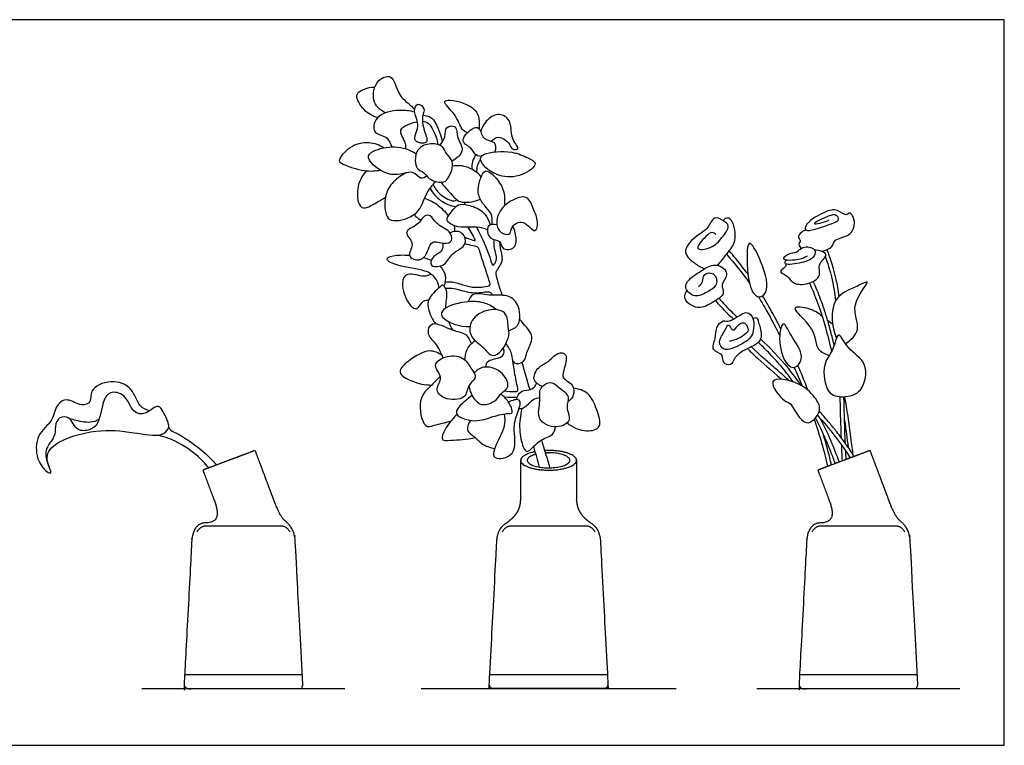
# Model space of a CAD drawing. Units: feet. Extents: x 0 to 5.54, y -1.2 to 2.54.
# Drawn here: x 2.1 to 5.54, y 0 to 2.54 of the extents above; entities that cross this region are included whole.
import ezdxf

# ---------------------------------------------------------------- set-up
doc = ezdxf.new("R2010")
doc.units = ezdxf.units.FT
doc.header["$MEASUREMENT"] = 0
for name, color, linetype, true_color in [('2D$AG-DETAILS', 7, 'Continuous', 0x66ffff), ('2D$AG-DIAGRAM', 7, 'Continuous', 0xfecc66), ('2D$AG-OBJECTS', 7, 'Continuous', 0x66ccff), ('2D$X-VPRT', 7, 'Continuous', 0xfb02ff)]:
    doc.layers.add(name, color=color, linetype=linetype, true_color=true_color)

msp = doc.modelspace()

# ---------------------------------------------------------------- linework, layer by layer
at = {"layer": '2D$AG-DETAILS'}
for points in [[(2.6748, 0.248), (3.0863, 0.248)], [(3.7428, 0.248), (4.1543, 0.248)], [(4.8272, 0.248), (5.2387, 0.248)]]:
    msp.add_lwpolyline(points, dxfattribs=at)
for points in [[(2.7187, 0.7472), (2.7305, 0.7684), (2.7505, 0.7684), (2.8805, 0.7684), (3.0106, 0.7684), (3.0306, 0.7684), (3.0423, 0.7472)], [(3.7867, 0.7472), (3.7985, 0.7684), (3.8185, 0.7684), (3.9485, 0.7684), (4.0786, 0.7684), (4.0986, 0.7684), (4.1103, 0.7472)], [(4.8712, 0.7472), (4.8829, 0.7684), (4.9029, 0.7684), (5.033, 0.7684), (5.163, 0.7684), (5.183, 0.7684), (5.1948, 0.7472)]]:
    msp.add_open_spline(points, degree=2, knots=[-1.990659, -1.990659, -1.990659, 0, 0, 20.059247, 20.059247, 22.049907, 22.049907, 22.049907], dxfattribs=at)
at = {"layer": '2D$AG-DIAGRAM'}
for points in [[(2.5252, 0.1988), (3.2358, 0.1988)], [(3.5023, 0.1988), (4.3948, 0.1988)], [(4.6777, 0.1988), (5.3883, 0.1988)]]:
    msp.add_lwpolyline(points, dxfattribs=at)
at = {"layer": '2D$AG-OBJECTS'}
for points, knots in [([(3.3769, 2.2136), (3.3615, 2.2221), (3.3291, 2.2459), (3.3371, 2.3266), (3.4055, 2.3555), (3.418, 2.2787), (3.4567, 2.2494), (3.4716, 2.233), (3.4796, 2.2258)], [0, 0, 0, 0, 1.269376, 2.736573, 3.95958, 5.329324, 6.54799, 7.536352, 7.536352, 7.536352, 7.536352]), ([(3.3498, 2.197), (3.3323, 2.2024), (3.3011, 2.2188), (3.2655, 2.278), (3.3015, 2.298), (3.3269, 2.305), (3.3403, 2.3043)], [0, 0, 0, 0, 1.295636, 2.603632, 3.572516, 4.683878, 4.683878, 4.683878, 4.683878]), ([(3.512, 2.228), (3.5092, 2.2358), (3.4878, 2.2538), (3.4724, 2.216), (3.5034, 2.168), (3.463, 2.111), (3.535, 2.1022), (3.5102, 2.1514), (3.5034, 2.2048), (3.5146, 2.2207), (3.512, 2.228)], [0, 0, 0, 0, 0.898107, 1.788979, 3.094312, 4.316865, 5.386531, 6.470473, 7.780171, 8.617372, 8.617372, 8.617372, 8.617372]), ([(3.6645, 2.1444), (3.6583, 2.1476), (3.6419, 2.1537), (3.6268, 2.209), (3.5718, 2.2547), (3.6102, 2.2622), (3.7067, 2.2346), (3.7067, 2.1807), (3.7054, 2.1586)], [0, 0, 0, 0, 0.801216, 2.138281, 3.446636, 4.247278, 5.923438, 7.348465, 7.348465, 7.348465, 7.348465]), ([(3.48, 2.2161), (3.4625, 2.2211), (3.4279, 2.226), (3.3396, 2.2106), (3.3294, 2.1361), (3.3874, 2.1347), (3.3943, 2.1053), (3.3996, 2.0949)], [0, 0, 0, 0, 1.288806, 2.860607, 4.09563, 5.286155, 6.167575, 6.167575, 6.167575, 6.167575]), ([(3.5084, 2.2059), (3.5199, 2.2044), (3.546, 2.1997), (3.5675, 2.1453), (3.5741, 2.1235), (3.5764, 2.1117)], [0, 0, 0, 0, 1.029274, 2.310118, 3.358892, 3.358892, 3.358892, 3.358892]), ([(3.748, 2.115), (3.7549, 2.1216), (3.7728, 2.1366), (3.8139, 2.1104), (3.8162, 2.0841), (3.8532, 2.0859), (3.8139, 2.1212), (3.8218, 2.1831), (3.7819, 2.2149), (3.736, 2.1984), (3.7156, 2.1658), (3.7109, 2.148)], [0, 0, 0, 0, 0.936096, 2.059954, 2.905225, 3.660582, 4.696372, 6.069456, 7.185359, 8.326313, 9.620509, 9.620509, 9.620509, 9.620509]), ([(3.4477, 2.0882), (3.4494, 2.094), (3.4487, 2.1168), (3.4104, 2.1586), (3.4679, 2.1799), (3.4892, 2.1821)], [7.936874, 7.936874, 7.936874, 7.936874, 8.477619, 9.680368, 11.080221, 11.080221, 11.080221, 11.080221]), ([(3.5072, 2.1845), (3.5147, 2.1831), (3.5324, 2.1818), (3.5565, 2.1274), (3.5592, 2.1118), (3.5604, 2.1032)], [0, 0, 0, 0, 0.833473, 2.122293, 3.011515, 3.011515, 3.011515, 3.011515]), ([(3.5686, 2.1005), (3.5752, 2.1097), (3.5893, 2.1279), (3.5844, 2.1685), (3.6306, 2.1711), (3.6249, 2.1248), (3.66, 2.082), (3.6257, 2.053), (3.6105, 2.0451)], [0, 0, 0, 0, 1.020278, 2.031649, 2.949486, 4.026614, 5.226375, 6.478513, 6.478513, 6.478513, 6.478513]), ([(3.7129, 2.0609), (3.7052, 2.0622), (3.6879, 2.0673), (3.6814, 2.0931), (3.6325, 2.1118), (3.6775, 2.1614), (3.7105, 2.1667), (3.7149, 2.1158), (3.7661, 2.1181), (3.763, 2.0879), (3.7607, 2.0773)], [0, 0, 0, 0, 0.841515, 1.714266, 2.776829, 4.029845, 4.900953, 5.98413, 7.059827, 8.054294, 8.054294, 8.054294, 8.054294]), ([(3.3611, 2.0125), (3.3425, 2.0095), (3.3068, 2.0051), (3.2308, 2.0309), (3.208, 2.0455), (3.2526, 2.1027), (3.3187, 2.1155), (3.3568, 2.1017), (3.373, 2.0917)], [0, 0, 0, 0, 1.314446, 2.862024, 3.60092, 4.947084, 6.378388, 7.698181, 7.698181, 7.698181, 7.698181]), ([(3.5974, 1.986), (3.5913, 1.9763), (3.5771, 1.9655), (3.5265, 1.9803), (3.514, 2.0082), (3.4809, 2.0135), (3.4785, 2.0854), (3.5271, 2.1095), (3.5812, 2.1022), (3.5874, 2.0688), (3.6224, 2.0456), (3.6064, 2.0003), (3.5974, 1.986)], [0, 0, 0, 0, 0.906288, 2.09858, 3.028002, 3.925421, 5.253324, 6.481578, 7.681493, 8.619278, 9.664815, 10.990658, 10.990658, 10.990658, 10.990658]), ([(3.5223, 1.9925), (3.5163, 1.9884), (3.4992, 1.977), (3.4731, 2.0214), (3.398, 1.9749), (3.3007, 2.0551), (3.3369, 2.0843), (3.4127, 2.1032), (3.4627, 2.0844), (3.4852, 2.0709)], [0, 0, 0, 0, 0.814232, 1.848944, 3.362188, 5.097126, 6.030492, 7.556898, 9.105195, 9.105195, 9.105195, 9.105195]), ([(3.7104, 2.0499), (3.7117, 2.041), (3.7295, 2.0182), (3.7771, 1.9892), (3.8529, 1.9861), (3.9188, 2.0382), (3.8705, 2.0574), (3.8246, 2.0834), (3.719, 2.0768), (3.7094, 2.0569), (3.7104, 2.0499)], [0, 0, 0, 0, 1.013776, 2.309863, 3.849953, 5.20921, 6.195396, 7.549384, 9.280662, 10.083837, 10.083837, 10.083837, 10.083837]), ([(3.6947, 2.0672), (3.6893, 2.0602), (3.6808, 2.0443), (3.679, 2.0256), (3.6797, 2.0165)], [0, 0, 0, 0, 0.896994, 1.810801, 1.810801, 1.810801, 1.810801]), ([(3.6983, 2.004), (3.6973, 2.0124), (3.6985, 2.0297), (3.7059, 2.0437), (3.7104, 2.0499)], [0, 0, 0, 0, 0.878194, 1.715464, 1.715464, 1.715464, 1.715464]), ([(3.3102, 2.01), (3.2951, 1.9928), (3.2736, 1.9553), (3.2837, 1.8614), (3.3476, 1.9017), (3.3674, 1.9114), (3.3776, 1.9191)], [0, 0, 0, 0, 1.446836, 2.871516, 4.1363, 5.215754, 5.215754, 5.215754, 5.215754]), ([(3.4521, 2.0045), (3.435, 1.9971), (3.403, 1.9745), (3.3708, 1.9244), (3.377, 1.8479), (3.4071, 1.8305), (3.4983, 1.8523), (3.5168, 1.935), (3.5426, 1.9604), (3.554, 1.9735)], [0, 0, 0, 0, 1.307513, 2.652806, 4.103097, 5.032396, 6.608843, 8.155731, 9.419066, 9.419066, 9.419066, 9.419066]), ([(3.7128, 1.9903), (3.7006, 2.0041), (3.6635, 2.0298), (3.6305, 2.03), (3.6121, 2.0277)], [6.367266, 6.367266, 6.367266, 6.367266, 7.472826, 8.774076, 8.774076, 8.774076, 8.774076]), ([(3.7512, 1.8231), (3.7513, 1.8363), (3.7548, 1.8671), (3.6848, 1.9169), (3.7148, 2.0024), (3.7348, 2.0178), (3.7956, 1.9579), (3.7961, 1.9108), (3.793, 1.8871)], [0, 0, 0, 0, 1.097178, 2.609066, 4.156425, 4.873376, 6.355931, 7.833552, 7.833552, 7.833552, 7.833552]), ([(3.5721, 1.9708), (3.5821, 1.9568), (3.6065, 1.9327), (3.6352, 1.8937), (3.6881, 1.9028), (3.707, 1.9113), (3.7088, 1.9121)], [0, 0, 0, 0, 1.254973, 2.416842, 3.811731, 3.960369, 3.960369, 3.960369, 3.960369]), ([(3.5335, 1.9496), (3.5427, 1.9332), (3.5678, 1.9033), (3.6049, 1.8887), (3.6238, 1.8852)], [0, 0, 0, 0, 1.310062, 2.634442, 2.634442, 2.634442, 2.634442]), ([(3.5445, 1.9627), (3.5512, 1.9487), (3.568, 1.9241), (3.6153, 1.9018), (3.6242, 1.9073), (3.6282, 1.9089)], [0, 0, 0, 0, 1.192875, 2.391756, 3.01666, 3.01666, 3.01666, 3.01666]), ([(3.5146, 1.9149), (3.5295, 1.91), (3.5585, 1.8964), (3.5866, 1.8682), (3.5977, 1.8522)], [0, 0, 0, 0, 1.198677, 2.53269, 2.53269, 2.53269, 2.53269]), ([(3.7963, 1.7894), (3.7872, 1.7915), (3.7652, 1.8052), (3.7654, 1.8612), (3.8102, 1.9075), (3.8783, 1.931), (3.8949, 1.8734), (3.9141, 1.8386), (3.9042, 1.782), (3.8615, 1.8463), (3.8158, 1.8175), (3.8167, 1.7889), (3.8029, 1.7878), (3.7963, 1.7894)], [0, 0, 0, 0, 0.960117, 2.174597, 3.58544, 4.907277, 6.105884, 7.290364, 8.277002, 9.515586, 10.635538, 11.483449, 12.19197, 12.19197, 12.19197, 12.19197]), ([(4.904, 1.7293), (4.917, 1.7313), (4.9448, 1.7422), (4.9469, 1.7752), (5.0067, 1.7797), (5.023, 1.8261), (5.0144, 1.8525), (5.0023, 1.8682), (4.9891, 1.8498), (4.9583, 1.8804), (4.9135, 1.8681), (4.8501, 1.8317), (4.8405, 1.7904), (4.9265, 1.822), (4.9712, 1.8358), (4.9546, 1.86), (4.9296, 1.8546), (4.8629, 1.8227), (4.9019, 1.8275), (4.9204, 1.8333), (4.9306, 1.8392)], [0, 0, 0, 0, 1.096453, 1.986151, 3.228747, 4.372087, 5.298058, 5.949992, 6.593579, 7.606837, 8.788311, 10.294366, 11.079375, 12.630461, 13.756921, 14.46213, 15.387722, 16.669318, 17.411734, 18.445577, 18.445577, 18.445577, 18.445577]), ([(3.5833, 1.7572), (3.5691, 1.7586), (3.5331, 1.7769), (3.5224, 1.6996), (3.477, 1.6971), (3.4523, 1.7164), (3.4848, 1.7588), (3.4319, 1.799), (3.4953, 1.82), (3.509, 1.8551), (3.5379, 1.8573), (3.5532, 1.8221), (3.6039, 1.8044), (3.6156, 1.7635), (3.5948, 1.7562), (3.5833, 1.7572)], [0, 0, 0, 0, 1.121719, 2.456162, 3.519938, 4.34714, 5.470525, 6.602519, 7.801765, 8.864543, 9.647827, 10.669366, 11.936879, 12.915388, 13.821629, 13.821629, 13.821629, 13.821629]), ([(3.5015, 1.838), (3.4965, 1.8404), (3.4872, 1.8469), (3.4815, 1.8547), (3.4792, 1.8588)], [0, 0, 0, 0, 0.713394, 1.371981, 1.371981, 1.371981, 1.371981]), ([(4.5342, 1.7876), (4.5305, 1.7912), (4.519, 1.7993), (4.5, 1.7825), (4.45, 1.7292), (4.5229, 1.739), (4.5543, 1.7756), (4.5876, 1.8174), (4.5586, 1.8377), (4.5248, 1.8556), (4.5072, 1.8054), (4.4685, 1.7877), (4.41, 1.7307), (4.4512, 1.6926), (4.4817, 1.6724), (4.4937, 1.6685)], [0, 0, 0, 0, 0.686509, 1.572322, 2.800464, 3.941992, 5.2476, 6.395933, 7.32411, 8.28096, 9.397041, 10.590377, 12.007047, 13.274574, 14.095355, 14.095355, 14.095355, 14.095355]), ([(4.5391, 1.6803), (4.5518, 1.692), (4.5777, 1.7297), (4.6083, 1.7604), (4.5974, 1.8409), (4.5705, 1.8487), (4.5619, 1.8395), (4.5598, 1.8361)], [15.195408, 15.195408, 15.195408, 15.195408, 16.19819, 17.469938, 18.935701, 19.763306, 20.126681, 20.126681, 20.126681, 20.126681]), ([(3.5771, 1.7582), (3.5785, 1.7498), (3.582, 1.728), (3.5385, 1.7129), (3.5301, 1.6701), (3.5922, 1.6788), (3.6054, 1.7252), (3.671, 1.7489), (3.645, 1.8056), (3.6148, 1.7984), (3.6029, 1.7939)], [0, 0, 0, 0, 0.879098, 2.005204, 2.912576, 4.062567, 5.263565, 6.5777, 7.697999, 8.777824, 8.777824, 8.777824, 8.777824]), ([(3.6202, 1.7985), (3.6207, 1.8029), (3.621, 1.8084), (3.6189, 1.8166), (3.6181, 1.8193)], [0, 0, 0, 0, 0.6290689, 0.9328384, 0.9328384, 0.9328384, 0.9328384]), ([(3.6547, 1.7792), (3.6601, 1.7766), (3.6693, 1.7731), (3.6926, 1.7652), (3.6914, 1.7721), (3.6815, 1.7887), (3.6715, 1.8057), (3.6668, 1.8135)], [0, 0, 0, 0, 0.741919, 1.528274, 1.835478, 2.666377, 3.39135, 3.39135, 3.39135, 3.39135]), ([(3.6961, 1.8136), (3.6986, 1.8089), (3.7194, 1.7696), (3.7455, 1.7068), (3.7519, 1.6719), (3.769, 1.6992), (3.7639, 1.7217), (3.7561, 1.7513), (3.7579, 1.7655), (3.7589, 1.7697)], [2.275269, 2.275269, 2.275269, 2.275269, 2.52487, 4.347134, 5.134196, 5.919347, 6.789618, 7.822921, 8.27485, 8.27485, 8.27485, 8.27485]), ([(3.7676, 1.8217), (3.7576, 1.8232), (3.7273, 1.8278), (3.738, 1.7665), (3.7823, 1.7704), (3.782, 1.7331), (3.839, 1.7351), (3.8344, 1.7891), (3.828, 1.8074), (3.8229, 1.8165)], [0, 0, 0, 0, 0.958334, 2.08385, 3.103922, 3.993169, 5.070385, 6.226742, 7.20289, 7.20289, 7.20289, 7.20289]), ([(4.85, 1.8037), (4.844, 1.8024), (4.8333, 1.7978), (4.8174, 1.7777), (4.8341, 1.7672), (4.8201, 1.7528), (4.8291, 1.743), (4.8332, 1.7397)], [0, 0, 0, 0, 0.749095, 1.538497, 2.166832, 2.828987, 3.523163, 3.523163, 3.523163, 3.523163]), ([(3.7766, 1.7626), (3.7775, 1.7477), (3.7848, 1.7146), (3.7862, 1.6964), (3.782, 1.6868), (3.7672, 1.6624), (3.7625, 1.6535), (3.7644, 1.6435), (3.7736, 1.6115), (3.7828, 1.5846), (3.7858, 1.5752)], [0, 0, 0, 0, 2.337041, 4.674082, 7.011124, 9.348165, 11.685206, 14.022247, 16.359288, 16.895786, 16.895786, 16.895786, 16.895786]), ([(4.6875, 1.5703), (4.6772, 1.5695), (4.648, 1.5932), (4.6408, 1.7063), (4.6474, 1.7793), (4.6932, 1.6992), (4.7252, 1.5972), (4.6974, 1.571), (4.6875, 1.5703)], [0, 0, 0, 0, 1.052011, 2.976645, 4.136947, 5.531955, 7.375505, 8.395021, 8.395021, 8.395021, 8.395021]), ([(3.5863, 1.6218), (3.5944, 1.6226), (3.6109, 1.6241), (3.6545, 1.6101), (3.6889, 1.6008), (3.7345, 1.606), (3.746, 1.6109), (3.7375, 1.637), (3.7089, 1.7222), (3.7039, 1.7448), (3.6859, 1.7472), (3.666, 1.7528), (3.6559, 1.7555)], [0, 0, 0, 0, 0.861449, 2.01699, 3.111238, 4.271465, 4.781883, 5.630055, 7.320718, 8.111651, 8.863652, 9.591113, 9.591113, 9.591113, 9.591113]), ([(4.6463, 1.6493), (4.6442, 1.6521), (4.6301, 1.6709), (4.6083, 1.6981), (4.588, 1.7222), (4.5806, 1.7309)], [32.327823, 32.327823, 32.327823, 32.327823, 32.638679, 34.482558, 35.518863, 35.518863, 35.518863, 35.518863]), ([(4.7797, 1.6847), (4.7788, 1.6808), (4.7788, 1.6726), (4.7488, 1.6566), (4.7863, 1.6456), (4.7988, 1.6179), (4.8427, 1.6077), (4.9093, 1.6354), (4.8853, 1.687), (4.9381, 1.7197), (4.897, 1.7331), (4.8796, 1.7339)], [0, 0, 0, 0, 0.60377, 1.413456, 2.291422, 3.245054, 4.376509, 5.716269, 6.858657, 7.881343, 8.917391, 8.917391, 8.917391, 8.917391]), ([(4.8533, 1.7127), (4.8442, 1.7072), (4.83, 1.6983), (4.7544, 1.6943), (4.7893, 1.725), (4.8191, 1.7225), (4.8355, 1.7492), (4.8875, 1.7418), (4.878, 1.7012), (4.8303, 1.6872), (4.7693, 1.6794), (4.777, 1.6942), (4.78, 1.6984)], [0, 0, 0, 0, 0.980831, 2.248719, 3.103956, 4.058805, 4.973915, 6.072187, 6.972165, 8.256066, 9.480872, 9.945532, 9.945532, 9.945532, 9.945532]), ([(4.9654, 1.5717), (4.9647, 1.5774), (4.9552, 1.645), (4.9398, 1.6901), (4.9236, 1.735)], [6.543409, 6.543409, 6.543409, 6.543409, 6.718312, 8.668193, 8.668193, 8.668193, 8.668193]), ([(3.5659, 1.6023), (3.5636, 1.6146), (3.5527, 1.6399), (3.5156, 1.6662), (3.4255, 1.674), (3.3722, 1.7002), (3.3988, 1.716), (3.4396, 1.7171), (3.4615, 1.7153)], [0, 0, 0, 0, 1.070384, 2.21241, 3.92197, 5.067805, 5.933486, 6.822376, 6.822376, 6.822376, 6.822376]), ([(4.9172, 1.7103), (4.9201, 1.7021), (4.9269, 1.682), (4.9368, 1.6484), (4.9442, 1.6154), (4.9487, 1.5882), (4.9512, 1.5703), (4.9525, 1.56), (4.953, 1.5558)], [11.090462, 11.090462, 11.090462, 11.090462, 11.887217, 13.033585, 14.285951, 14.980884, 15.551219, 15.936657, 15.936657, 15.936657, 15.936657]), ([(3.5682, 1.6779), (3.5781, 1.6676), (3.5906, 1.6417), (3.5866, 1.6191), (3.5825, 1.6068)], [8.55297, 8.55297, 8.55297, 8.55297, 9.416316, 10.501425, 10.501425, 10.501425, 10.501425]), ([(4.4734, 1.6054), (4.479, 1.6103), (4.4913, 1.6214), (4.4867, 1.6515), (4.5318, 1.6591), (4.544, 1.6082), (4.5021, 1.5863), (4.4614, 1.5636), (4.4179, 1.5996), (4.4433, 1.6381), (4.4786, 1.6562), (4.495, 1.6718), (4.5453, 1.6908), (4.5847, 1.6456), (4.5466, 1.6142), (4.5706, 1.5789), (4.5226, 1.5513), (4.4733, 1.5192), (4.416, 1.5596), (4.4276, 1.5837), (4.4332, 1.5915)], [0, 0, 0, 0, 0.83056, 1.695134, 2.670612, 3.737602, 4.884336, 6.044123, 7.16616, 8.239837, 9.331202, 10.175231, 11.380993, 12.527727, 13.594355, 14.550411, 15.736683, 17.069335, 18.377174, 19.116897, 19.116897, 19.116897, 19.116897]), ([(3.5371, 1.6496), (3.529, 1.6461), (3.5132, 1.6356), (3.4498, 1.6606), (3.43, 1.6145), (3.4529, 1.5477), (3.4892, 1.5162), (3.5082, 1.5606), (3.5227, 1.558), (3.5286, 1.5579)], [0, 0, 0, 0, 0.89763, 2.215489, 3.265863, 4.753755, 5.76495, 6.802617, 7.538426, 7.538426, 7.538426, 7.538426]), ([(4.9481, 1.4014), (4.9457, 1.4114), (4.9394, 1.437), (4.9289, 1.4761), (4.9165, 1.5168), (4.9042, 1.5523), (4.8917, 1.5843), (4.882, 1.6077), (4.8764, 1.6207), (4.8752, 1.6236)], [27.396485, 27.396485, 27.396485, 27.396485, 28.331287, 29.806958, 31.098125, 32.220273, 33.244143, 34.239359, 34.535085, 34.535085, 34.535085, 34.535085]), ([(4.988, 1.4058), (5.0058, 1.4184), (5.0499, 1.4548), (4.9962, 1.5381), (5.087, 1.6391), (5.0222, 1.6014), (4.9299, 1.5707), (4.9392, 1.4654), (4.9558, 1.4251)], [0, 0, 0, 0, 1.411203, 3.034138, 4.677675, 5.731558, 7.410355, 9.406461, 9.406461, 9.406461, 9.406461]), ([(3.5888, 1.531), (3.5883, 1.5513), (3.5994, 1.5821), (3.5781, 1.6167), (3.5658, 1.6001), (3.5178, 1.5631), (3.5317, 1.5091), (3.5446, 1.4861), (3.5532, 1.4761)], [2.175332, 2.175332, 2.175332, 2.175332, 3.468263, 4.397586, 5.04517, 6.356811, 7.588417, 8.687419, 8.687419, 8.687419, 8.687419]), ([(3.5872, 1.5998), (3.5973, 1.6003), (3.6189, 1.6029), (3.6787, 1.5775), (3.7342, 1.5898), (3.7448, 1.5859), (3.7513, 1.5792), (3.7531, 1.5755)], [0, 0, 0, 0, 0.964105, 2.375624, 3.658079, 4.211418, 4.830991, 4.830991, 4.830991, 4.830991]), ([(4.862, 1.6181), (4.8818, 1.5714), (4.9041, 1.5181), (4.9316, 1.4096), (4.9388, 1.3786)], [36.185506, 36.185506, 36.185506, 36.185506, 38.248323, 38.972712, 38.972712, 38.972712, 38.972712]), ([(3.7659, 1.525), (3.7543, 1.5343), (3.7263, 1.5507), (3.669, 1.5577), (3.5777, 1.5356), (3.5655, 1.4903), (3.6397, 1.4626), (3.6733, 1.4661)], [0, 0, 0, 0, 1.167121, 2.519395, 4.164724, 5.083416, 6.84117, 6.84117, 6.84117, 6.84117]), ([(3.8093, 1.4522), (3.8218, 1.4563), (3.8533, 1.467), (3.8474, 1.5476), (3.8031, 1.58), (3.7442, 1.5713), (3.6806, 1.5886), (3.6707, 1.5622), (3.6672, 1.5527)], [0, 0, 0, 0, 1.096297, 2.539577, 3.755413, 5.10883, 6.437331, 7.40003, 7.40003, 7.40003, 7.40003]), ([(4.5951, 1.4916), (4.5936, 1.4931), (4.5865, 1.4997), (4.5743, 1.5116), (4.5595, 1.527), (4.5458, 1.5421), (4.5371, 1.5519), (4.5328, 1.5569)], [29.162785, 29.162785, 29.162785, 29.162785, 29.358168, 30.052362, 30.712843, 31.312558, 31.914175, 31.914175, 31.914175, 31.914175]), ([(4.5448, 1.5648), (4.5592, 1.5485), (4.5762, 1.5291), (4.6025, 1.5042), (4.6077, 1.4994)], [33.432033, 33.432033, 33.432033, 33.432033, 34.686894, 34.97083, 34.97083, 34.97083, 34.97083]), ([(4.6825, 1.5706), (4.6895, 1.5593), (4.7133, 1.5196), (4.7391, 1.4711), (4.7574, 1.4339)], [2.417873, 2.417873, 2.417873, 2.417873, 2.804249, 3.703326, 3.703326, 3.703326, 3.703326]), ([(4.7611, 1.4585), (4.7574, 1.4659), (4.743, 1.4939), (4.722, 1.5325), (4.7038, 1.5632), (4.6973, 1.5738)], [25.531633, 25.531633, 25.531633, 25.531633, 26.28627, 28.412757, 29.548627, 29.548627, 29.548627, 29.548627]), ([(3.8094, 1.435), (3.8062, 1.4173), (3.7819, 1.3692), (3.7434, 1.3599), (3.7196, 1.3986), (3.6724, 1.4242), (3.6688, 1.4859), (3.725, 1.5289), (3.8063, 1.5264), (3.8051, 1.462), (3.8115, 1.4465), (3.8094, 1.435)], [0, 0, 0, 0, 1.448059, 2.416204, 3.524283, 4.77793, 6.015875, 7.437263, 8.848789, 10.091347, 11.039182, 11.039182, 11.039182, 11.039182]), ([(4.9304, 1.364), (4.917, 1.3686), (4.8817, 1.381), (4.888, 1.4605), (4.7788, 1.5429), (4.8659, 1.5307), (4.8922, 1.5147), (4.9058, 1.5026)], [0, 0, 0, 0, 1.135944, 2.663892, 4.342, 5.529214, 6.820342, 6.820342, 6.820342, 6.820342]), ([(3.6142, 1.4531), (3.6103, 1.4592), (3.6064, 1.4656), (3.6011, 1.4785), (3.5997, 1.4823)], [0, 0, 0, 0, 0.814913, 1.104499, 1.104499, 1.104499, 1.104499]), ([(3.7984, 1.4053), (3.8062, 1.395), (3.8224, 1.3753), (3.8184, 1.3298), (3.8694, 1.3408), (3.8674, 1.3766), (3.9069, 1.4314), (3.8618, 1.472), (3.8499, 1.4887), (3.8477, 1.4921)], [0, 0, 0, 0, 1.08715, 2.108123, 3.119023, 4.113881, 5.438023, 6.813632, 7.181268, 7.181268, 7.181268, 7.181268]), ([(4.6634, 1.4938), (4.6672, 1.4959), (4.6789, 1.5009), (4.6827, 1.4786), (4.6875, 1.4678), (4.6891, 1.4614), (4.6932, 1.4471), (4.6954, 1.4102), (4.647, 1.3912), (4.5966, 1.3624), (4.5907, 1.3259), (4.5549, 1.3365), (4.5634, 1.3707), (4.5141, 1.3804), (4.5352, 1.426), (4.5313, 1.4604), (4.5594, 1.4923), (4.583, 1.4758), (4.6418, 1.5314), (4.6696, 1.4904), (4.6654, 1.4512), (4.6587, 1.4259), (4.6193, 1.3997), (4.5834, 1.3856), (4.5598, 1.3833), (4.5383, 1.4146), (4.5663, 1.4484), (4.5782, 1.482), (4.5897, 1.4513), (4.6026, 1.4549), (4.6138, 1.4774), (4.6395, 1.4818), (4.6498, 1.4526), (4.6393, 1.4399), (4.6123, 1.422), (4.5919, 1.4158), (4.581, 1.4138)], [0, 0, 0, 0, 0.624326, 1.359434, 2.135457, 2.135457, 2.135457, 3.301482, 4.509265, 5.835686, 6.770251, 7.620065, 8.52092, 9.552629, 10.642045, 11.706404, 12.713156, 13.532967, 14.945863, 15.961431, 17.054369, 17.923495, 19.10195, 20.201887, 20.996657, 21.929017, 23.091424, 23.924717, 24.713962, 25.243742, 26.103115, 26.884729, 27.750772, 28.424244, 29.404303, 30.407775, 30.407775, 30.407775, 30.407775]), ([(3.5798, 1.3566), (3.5718, 1.3737), (3.5568, 1.4081), (3.5203, 1.4368), (3.5374, 1.4938), (3.6091, 1.4484), (3.6583, 1.4472), (3.6736, 1.4182), (3.678, 1.4054)], [0, 0, 0, 0, 1.313148, 2.463315, 3.506608, 4.964655, 6.195152, 7.308637, 7.308637, 7.308637, 7.308637]), ([(4.8086, 1.3227), (4.7968, 1.3204), (4.7671, 1.3467), (4.7508, 1.4272), (4.77, 1.4945), (4.7964, 1.428), (4.85, 1.3648), (4.821, 1.3252), (4.8086, 1.3227)], [0, 0, 0, 0, 1.111362, 2.76133, 3.904637, 5.109292, 6.710652, 7.872613, 7.872613, 7.872613, 7.872613]), ([(3.6566, 1.3479), (3.656, 1.3607), (3.6596, 1.3875), (3.6799, 1.4087), (3.6915, 1.4163)], [0, 0, 0, 0, 1.080668, 2.205158, 2.205158, 2.205158, 2.205158]), ([(4.6901, 1.4232), (4.7218, 1.3929), (4.7716, 1.3418), (4.8163, 1.2813), (4.8303, 1.2608)], [36.250083, 36.250083, 36.250083, 36.250083, 37.574866, 38.215658, 38.215658, 38.215658, 38.215658]), ([(4.9801, 1.2204), (4.9604, 1.2198), (4.9173, 1.2265), (4.9044, 1.339), (4.9462, 1.3772), (4.9608, 1.4633), (4.9953, 1.3792), (5.0709, 1.3456), (5.0517, 1.2316), (5.0017, 1.221), (4.9801, 1.2204)], [0, 0, 0, 0, 1.279397, 2.967684, 4.354958, 5.623122, 6.927099, 8.501098, 10.15538, 11.554011, 11.554011, 11.554011, 11.554011]), ([(3.576, 1.3648), (3.563, 1.3731), (3.531, 1.3915), (3.461, 1.3505), (3.4108, 1.3041), (3.4737, 1.2712), (3.5158, 1.2607), (3.5393, 1.2612)], [0, 0, 0, 0, 1.189123, 2.749307, 3.996448, 5.251661, 6.719481, 6.719481, 6.719481, 6.719481]), ([(3.7283, 1.3241), (3.7301, 1.3316), (3.7309, 1.3523), (3.7985, 1.3547), (3.7924, 1.383), (3.791, 1.3925)], [0, 0, 0, 0, 0.840154, 2.111241, 3.050715, 3.050715, 3.050715, 3.050715]), ([(4.6451, 1.3887), (4.6532, 1.3801), (4.6845, 1.3484), (4.727, 1.314), (4.7635, 1.2814)], [37.982367, 37.982367, 37.982367, 37.982367, 38.619281, 40.326843, 40.326843, 40.326843, 40.326843]), ([(4.7903, 1.2764), (4.7854, 1.2809), (4.7673, 1.2973), (4.7419, 1.3194), (4.7159, 1.3417), (4.6983, 1.357), (4.6843, 1.3697), (4.6712, 1.3823), (4.6632, 1.3904), (4.6586, 1.3952)], [66.082904, 66.082904, 66.082904, 66.082904, 66.693692, 68.317616, 69.158876, 69.826771, 70.447229, 70.888264, 71.490174, 71.490174, 71.490174, 71.490174]), ([(4.8053, 1.2717), (4.7988, 1.2807), (4.7848, 1.2994), (4.7562, 1.3347), (4.7218, 1.3722), (4.6945, 1.3992), (4.6827, 1.4106)], [52.864479, 52.864479, 52.864479, 52.864479, 53.876063, 55.006668, 57.017224, 58.52062, 58.52062, 58.52062, 58.52062]), ([(3.6796, 1.3158), (3.6714, 1.3283), (3.6565, 1.3591), (3.5954, 1.3696), (3.5345, 1.3328), (3.5845, 1.2879), (3.5476, 1.2479), (3.5805, 1.2067), (3.6638, 1.2087), (3.6617, 1.2613), (3.702, 1.2871), (3.6862, 1.3057), (3.6796, 1.3158)], [0, 0, 0, 0, 1.179327, 2.512328, 3.76677, 4.950913, 6.071257, 7.191538, 8.628988, 9.765102, 10.83307, 11.787385, 11.787385, 11.787385, 11.787385]), ([(3.9274, 1.2561), (3.9157, 1.2606), (3.8862, 1.2761), (3.9116, 1.3281), (3.9472, 1.3385), (3.9759, 1.3762), (4.0202, 1.374), (4.0005, 1.311), (3.9946, 1.2828), (4.0375, 1.2657), (4.0397, 1.223), (4.0241, 1.2084), (4.016, 1.2031)], [0, 0, 0, 0, 1.072438, 2.241852, 3.312979, 4.490121, 5.399999, 6.70142, 7.593088, 8.67064, 9.721052, 10.662924, 10.662924, 10.662924, 10.662924]), ([(3.6699, 1.2593), (3.6713, 1.2411), (3.6877, 1.2064), (3.7212, 1.1851), (3.7695, 1.2081), (3.7808, 1.2347), (3.8176, 1.2533), (3.7856, 1.3159), (3.7197, 1.3308), (3.6969, 1.3125), (3.6878, 1.3034)], [0, 0, 0, 0, 1.290707, 2.328588, 3.524504, 4.466791, 5.442081, 6.748683, 8.123832, 9.208084, 9.208084, 9.208084, 9.208084]), ([(3.7936, 1.2409), (3.8053, 1.2378), (3.8283, 1.2387), (3.8442, 1.2377), (3.8362, 1.2659), (3.8275, 1.318), (3.825, 1.3349), (3.8238, 1.3436)], [0, 0, 0, 0, 1.05235, 1.620886, 2.462309, 3.759634, 4.652428, 4.652428, 4.652428, 4.652428]), ([(4.8566, 1.2431), (4.8553, 1.2464), (4.844, 1.2755), (4.8321, 1.3045), (4.8211, 1.33)], [18.345318, 18.345318, 18.345318, 18.345318, 18.668806, 21.207744, 21.207744, 21.207744, 21.207744]), ([(3.5695, 1.2916), (3.5588, 1.2822), (3.5402, 1.2596), (3.4845, 1.2143), (3.511, 1.1049), (3.547, 1.1219), (3.5869, 1.129), (3.6069, 1.1361)], [0, 0, 0, 0, 1.1434, 2.582628, 4.222453, 5.17924, 6.380807, 6.380807, 6.380807, 6.380807]), ([(4.8847, 1.2112), (4.8937, 1.1981), (4.9079, 1.1717), (4.8435, 1.0953), (4.7974, 1.2058), (4.774, 1.1969), (4.6953, 1.2988), (4.8367, 1.2707), (4.8722, 1.2293), (4.8847, 1.2112)], [0, 0, 0, 0, 1.141116, 2.506506, 4.118609, 4.978687, 6.511084, 8.164997, 9.738102, 9.738102, 9.738102, 9.738102]), ([(2.552, 1.1713), (2.5397, 1.1749), (2.5102, 1.1862), (2.4954, 1.2542), (2.4183, 1.2849), (2.3378, 1.2473), (2.3518, 1.2006), (2.3104, 1.1831), (2.2661, 1.219), (2.2215, 1.1929), (2.2167, 1.1336), (2.1525, 1.0896), (2.1532, 1.0019), (2.1867, 0.9592), (2.2162, 0.9464), (2.1818, 1.0047), (2.2182, 1.0659), (2.3682, 1.1094), (2.4884, 1.0974), (2.5941, 1.0768), (2.6117, 1.1002), (2.6195, 1.1135), (2.6212, 1.1237), (2.5987, 1.1736), (2.5772, 1.1955), (2.5381, 1.154), (2.4892, 1.1639), (2.4706, 1.2313), (2.4116, 1.2413), (2.3862, 1.2042), (2.3762, 1.124), (2.3451, 1.1026), (2.2937, 1.0964), (2.2758, 1.1528), (2.2335, 1.1511), (2.219, 1.1158), (2.2241, 1.078), (2.1787, 1.0362), (2.1914, 0.9939), (2.2, 0.9765)], [-25.543001, -25.543001, -25.543001, -25.543001, -24.539671, -23.14383, -21.625543, -20.121435, -19.071682, -18.080269, -16.826739, -15.721409, -14.433393, -12.954054, -11.393725, -10.10323, -9.432518, -8.241446, -6.868984, -4.739518, -2.732305, -1.017287, 0, 0, 0.677274, 1.961573, 2.802704, 4.003586, 5.1129, 6.501709, 7.693747, 8.795168, 10.338524, 11.374832, 12.508696, 13.738414, 14.711863, 15.717784, 16.770226, 18.054299, 19.383913, 19.383913, 19.383913, 19.383913]), ([(3.8359, 1.21), (3.8389, 1.2207), (3.849, 1.2455), (3.8926, 1.2415), (3.9026, 1.2597), (3.9067, 1.2675)], [0, 0, 0, 0, 1.008483, 2.071054, 2.970012, 2.970012, 2.970012, 2.970012]), ([(3.9813, 1.2557), (3.9707, 1.2639), (3.9544, 1.2779), (3.9119, 1.2484), (3.923, 1.2055), (3.9011, 1.1355), (3.9763, 1.1047), (4.0344, 1.135), (4.0046, 1.1833), (4.0281, 1.2224), (3.9947, 1.2455), (3.9813, 1.2557)], [0, 0, 0, 0, 0.986915, 2.070152, 3.202949, 4.581811, 5.996011, 7.223386, 8.387197, 9.446683, 10.684376, 10.684376, 10.684376, 10.684376]), ([(4.0138, 1.1288), (4.032, 1.1125), (4.0779, 1.0941), (4.1397, 1.1104), (4.1162, 1.1795), (4.092, 1.2357), (4.0534, 1.2479), (4.0358, 1.2501)], [0, 0, 0, 0, 1.493196, 2.687149, 4.039959, 5.414534, 6.688647, 6.688647, 6.688647, 6.688647]), ([(3.6798, 1.2264), (3.6741, 1.2212), (3.6668, 1.2111), (3.5978, 1.1601), (3.6875, 1.1279), (3.7438, 1.1479), (3.7982, 1.1638), (3.8294, 1.1593), (3.8075, 1.2073), (3.791, 1.2221), (3.7806, 1.2291)], [0, 0, 0, 0, 0.836586, 2.176783, 3.553395, 4.977122, 6.294838, 7.05781, 8.154031, 9.226935, 9.226935, 9.226935, 9.226935]), ([(3.7927, 1.1603), (3.7945, 1.1461), (3.7997, 1.1166), (3.7587, 1.0452), (3.7492, 0.9957), (3.8465, 1.0112), (3.8197, 1.1169), (3.8416, 1.1629), (3.8573, 1.2198), (3.8192, 1.2072), (3.8078, 1.2016)], [0, 0, 0, 0, 1.141135, 2.736923, 3.744031, 5.111419, 6.773819, 8.103872, 9.18966, 10.266784, 10.266784, 10.266784, 10.266784]), ([(3.9179, 1.2164), (3.9094, 1.2153), (3.8893, 1.2108), (3.8642, 1.1766), (3.8508, 1.1783), (3.8452, 1.1782)], [0.206304, 0.206304, 0.206304, 0.206304, 1.000521, 2.123901, 2.841367, 2.841367, 2.841367, 2.841367]), ([(4.968, 1.2206), (4.9682, 1.2129), (4.9687, 1.1904), (4.9695, 1.1551), (4.9708, 1.115), (4.9717, 1.0898), (4.9722, 1.0773)], [26.168246, 26.168246, 26.168246, 26.168246, 26.865345, 28.232623, 29.390566, 30.537007, 30.537007, 30.537007, 30.537007]), ([(4.9874, 1.0566), (4.986, 1.0894), (4.9841, 1.1416), (4.9827, 1.1999), (4.9823, 1.2205)], [40.237342, 40.237342, 40.237342, 40.237342, 41.197432, 41.7, 41.7, 41.7, 41.7]), ([(5.0142, 1.0168), (5.0133, 1.0252), (5.0097, 1.058), (5.0024, 1.1146), (4.9933, 1.174), (4.9873, 1.2092), (4.9853, 1.2206)], [15.492667, 15.492667, 15.492667, 15.492667, 16.270959, 18.510229, 20.704132, 21.769302, 21.769302, 21.769302, 21.769302]), ([(3.8553, 1.1786), (3.8489, 1.1549), (3.8435, 1.1069), (3.8566, 1.0478), (3.8745, 1.0166), (3.9135, 1.0727), (3.9662, 1.0818), (3.9707, 1.1057), (3.9723, 1.1151)], [0, 0, 0, 0, 1.49934, 2.871366, 3.674465, 4.969636, 6.223652, 7.155398, 7.155398, 7.155398, 7.155398]), ([(2.2641, 1.148), (2.2736, 1.144), (2.2873, 1.1387), (2.3466, 1.1271), (2.3654, 1.1366), (2.3749, 1.1411)], [0.023627, 0.023627, 0.023627, 0.023627, 0.837228, 2.160979, 3.139349, 3.139349, 3.139349, 3.139349]), ([(3.6281, 1.1583), (3.6204, 1.1515), (3.6081, 1.1411), (3.5582, 1.0635), (3.6098, 1.069), (3.6632, 1.0701), (3.6915, 1.0778)], [0, 0, 0, 0, 0.967416, 2.4262, 3.410268, 4.888533, 4.888533, 4.888533, 4.888533]), ([(3.6763, 1.1374), (3.6691, 1.1283), (3.6541, 1.1013), (3.6947, 1.0787), (3.7123, 1.0531), (3.7444, 1.0415), (3.7602, 1.0392)], [0, 0, 0, 0, 1.02842, 2.105616, 3.097288, 4.305822, 4.305822, 4.305822, 4.305822]), ([(4.9518, 0.9862), (4.9472, 0.9994), (4.9317, 1.0408), (4.9085, 1.0942), (4.8888, 1.1336), (4.8824, 1.1459)], [43.050706, 43.050706, 43.050706, 43.050706, 44.331279, 47.096397, 48.364969, 48.364969, 48.364969, 48.364969]), ([(5.0178, 1.011), (5.0166, 1.013), (5.0063, 1.0295), (4.9853, 1.0603), (4.9558, 1.0991), (4.9257, 1.1358), (4.9062, 1.1581), (4.8956, 1.1699)], [55.399343, 55.399343, 55.399343, 55.399343, 55.607937, 57.178864, 58.80765, 60.066074, 61.518159, 61.518159, 61.518159, 61.518159]), ([(2.619, 1.1139), (2.6207, 1.1101), (2.625, 1.1001), (2.6593, 1.0891), (2.7449, 1.0282), (2.7719, 0.9976), (2.7858, 0.981)], [0, 0, 0, 0, 0.623377, 1.63286, 3.415721, 4.821509, 4.821509, 4.821509, 4.821509]), ([(2.7587, 0.9708), (2.7457, 0.9873), (2.7191, 1.0183), (2.6314, 1.0745), (2.5945, 1.082), (2.5759, 1.0853)], [0, 0, 0, 0, 1.384134, 3.131913, 4.448373, 4.448373, 4.448373, 4.448373]), ([(4.9388, 0.9812), (4.9377, 0.9858), (4.9298, 1.0195), (4.9198, 1.0561), (4.9102, 1.088), (4.9092, 1.0913)], [9.973905, 9.973905, 9.973905, 9.973905, 10.402274, 13.136626, 13.449142, 13.449142, 13.449142, 13.449142]), ([(4.9733, 1.0518), (4.9734, 1.0491), (4.9742, 1.0303), (4.9751, 1.0114), (4.9759, 0.9952)], [31.315852, 31.315852, 31.315852, 31.315852, 31.557997, 33.040812, 33.040812, 33.040812, 33.040812])]:
    msp.add_open_spline(points, degree=3, knots=knots, dxfattribs=at)
for points in [[(3.653, 1.9009), (3.6539, 1.8981), (3.6547, 1.8955), (3.6556, 1.8929)], [(3.7341, 1.8034), (3.7144, 1.8169), (3.6482, 1.8102), (3.6132, 1.8194), (3.5869, 1.8362), (3.6011, 1.8581), (3.6279, 1.8938), (3.6509, 1.8953), (3.7065, 1.8819), (3.7338, 1.8533), (3.7441, 1.822)], [(4.9101, 1.7305), (4.9106, 1.7289), (4.9112, 1.7274), (4.9117, 1.7258)], [(3.5112, 1.7072), (3.5208, 1.7048), (3.5298, 1.7018), (3.5378, 1.6983)], [(4.5716, 1.7194), (4.5999, 1.686), (4.6255, 1.6549), (4.6516, 1.6175)], [(4.925, 1.4886), (4.9309, 1.4838), (4.9368, 1.479), (4.9428, 1.4742)], [(3.8549, 1.3406), (3.8631, 1.3123), (3.8722, 1.2806), (3.8824, 1.2451)], [(4.8086, 1.3227), (4.8177, 1.3016), (4.8267, 1.28), (4.8354, 1.258)], [(3.793, 1.2195), (3.8082, 1.219), (3.8233, 1.2186), (3.8385, 1.2181)], [(4.8782, 1.1413), (4.8966, 1.0863), (4.9128, 1.0306), (4.9253, 0.9762)], [(4.8892, 1.1556), (4.9316, 1.1081), (4.9731, 1.0558), (5.0042, 1.0059)], [(4.8994, 1.144), (4.9247, 1.0947), (4.9468, 1.0431), (4.9652, 0.9912)], [(4.9844, 1.137), (4.989, 1.1061), (4.9932, 1.0747), (4.9969, 1.043)], [(3.9234, 1.0686), (3.9332, 1.0361), (3.943, 1.0037), (3.9528, 0.9713)], [(3.8958, 1.0457), (3.9024, 1.0218), (3.9091, 0.9979), (3.9157, 0.974)], [(4.9899, 1.0005), (4.9895, 1.0102), (4.989, 1.02), (4.9886, 1.0299)], [(5.0004, 1.012), (5.0006, 1.0095), (5.0009, 1.0071), (5.0011, 1.0047)]]:
    msp.add_open_spline(points, degree=3, dxfattribs=at)
for points, weights, degree, knots in [([(3.0881, 0.2126), (3.0883, 0.209), (3.0871, 0.2056), (3.0846, 0.2029), (3.082, 0.2003), (3.0787, 0.1988), (3.075, 0.1988), (2.9454, 0.1988), (2.8157, 0.1988), (2.686, 0.1988), (2.6824, 0.1988), (2.679, 0.2003), (2.6765, 0.2029), (2.674, 0.2056), (2.6727, 0.209), (2.6729, 0.2126), (2.6817, 0.3796), (2.6904, 0.5465), (2.6992, 0.7135), (2.7014, 0.7568), (2.722, 0.7785), (2.7461, 0.7785), (2.808, 0.7785), (2.7878, 0.832), (2.7746, 0.8672), (2.7625, 0.8992), (2.7505, 0.9312), (2.7384, 0.9632), (2.7994, 0.9862), (2.8605, 1.0092), (2.9215, 1.0321), (2.9423, 0.9768), (2.9632, 0.9215), (2.984, 0.8662), (2.9969, 0.832), (3.0086, 0.8009), (3.0393, 0.7744), (3.0596, 0.7568), (3.0619, 0.7135), (3.0706, 0.5465), (3.0794, 0.3796), (3.0881, 0.2126)], [1, 0.945860806766, 0.945860806766, 1, 0.945860806766, 0.945860806766, 1, 1, 1, 1, 0.945860806766, 0.945860806766, 1, 0.945860806766, 0.945860806766, 1, 1, 1, 1, 1, 1, 1, 1, 1, 1, 1, 1, 1, 1, 1, 1, 1, 1, 1, 1, 1, 1, 1, 1, 1, 1, 1], 3, [-2.012259, -2.012259, -2.012259, -2.012259, -1.687627, -1.687627, -1.687627, -1.362996, -1.362996, -1.362996, -0.429376, -0.429376, -0.429376, -0.104745, -0.104745, -0.104745, 0.219887, 0.219887, 0.219887, 0.664472, 0.664472, 0.664472, 3.903192, 3.903192, 3.903192, 8.751056, 8.751056, 8.751056, 11.877577, 11.877577, 11.877577, 17.840447, 17.840447, 17.840447, 23.244081, 23.244081, 23.244081, 28.091945, 28.091945, 31.330666, 31.330666, 31.330666, 31.775251, 31.775251, 31.775251, 31.775251]), ([(3.9008, 1.0277), (3.8508, 1.0179), (3.8508, 0.9977), (3.8508, 0.9632), (3.9485, 0.9632), (4.0463, 0.9632), (4.0463, 0.9977), (4.0463, 1.0321), (3.9485, 1.0321), (3.9415, 1.0321), (3.9345, 1.0318)], [0.869866296947, 0.804676301635, 1, 0.707106781187, 1, 0.707106781187, 1, 0.707106781187, 1, 0.970917174876, 0.947609906595], 2, [2.20101, 2.20101, 2.20101, 3.302035, 3.302035, 4.953053, 4.953053, 6.604071, 6.604071, 8.255089, 8.255089, 8.419026, 8.419026, 8.419026]), ([(3.9033, 1.0187), (3.8737, 1.0108), (3.8737, 0.9977), (3.8737, 0.9713), (3.9485, 0.9713), (4.0233, 0.9713), (4.0233, 0.9977), (4.0233, 1.024), (3.9485, 1.024), (3.9427, 1.024), (3.9369, 1.0237)], [0.857486941671, 0.829552240241, 1, 0.707106781187, 1, 0.707106781187, 1, 0.707106781187, 1, 0.968621198246, 0.943965865226], 2, [2.341234, 2.341234, 2.341234, 3.302035, 3.302035, 4.953053, 4.953053, 6.604071, 6.604071, 8.255089, 8.255089, 8.431969, 8.431969, 8.431969]), ([(5.2406, 0.2126), (5.2408, 0.209), (5.2395, 0.2056), (5.237, 0.2029), (5.2345, 0.2003), (5.2311, 0.1988), (5.2275, 0.1988), (5.0978, 0.1988), (4.9681, 0.1988), (4.8385, 0.1988), (4.8348, 0.1988), (4.8315, 0.2003), (4.829, 0.2029), (4.8264, 0.2056), (4.8252, 0.209), (4.8254, 0.2126), (4.8341, 0.3796), (4.8429, 0.5465), (4.8516, 0.7135), (4.8539, 0.7568), (4.8744, 0.7785), (4.8985, 0.7785), (4.9604, 0.7785), (4.9403, 0.832), (4.927, 0.8672), (4.915, 0.8992), (4.9029, 0.9312), (4.8909, 0.9632), (4.9519, 0.9862), (5.0129, 1.0092), (5.0739, 1.0321), (5.0948, 0.9768), (5.1156, 0.9215), (5.1364, 0.8662), (5.1493, 0.832), (5.1611, 0.8009), (5.1917, 0.7744), (5.2121, 0.7568), (5.2143, 0.7135), (5.2231, 0.5465), (5.2318, 0.3796), (5.2406, 0.2126)], [1, 0.945860806766, 0.945860806766, 1, 0.945860806766, 0.945860806766, 1, 1, 1, 1, 0.945860806766, 0.945860806766, 1, 0.945860806766, 0.945860806766, 1, 1, 1, 1, 1, 1, 1, 1, 1, 1, 1, 1, 1, 1, 1, 1, 1, 1, 1, 1, 1, 1, 1, 1, 1, 1, 1], 3, [-2.012259, -2.012259, -2.012259, -2.012259, -1.687627, -1.687627, -1.687627, -1.362996, -1.362996, -1.362996, -0.429376, -0.429376, -0.429376, -0.104745, -0.104745, -0.104745, 0.219887, 0.219887, 0.219887, 0.664472, 0.664472, 0.664472, 3.903192, 3.903192, 3.903192, 8.751056, 8.751056, 8.751056, 11.877577, 11.877577, 11.877577, 17.840447, 17.840447, 17.840447, 23.244081, 23.244081, 23.244081, 28.091945, 28.091945, 31.330666, 31.330666, 31.330666, 31.775251, 31.775251, 31.775251, 31.775251]), ([(4.0463, 0.9977), (4.0463, 0.9522), (4.0463, 0.9067), (4.0463, 0.8612), (4.0463, 0.8154), (4.0736, 0.7949), (4.1071, 0.7704), (4.1276, 0.7568), (4.1299, 0.7135), (4.1387, 0.5465), (4.1474, 0.3796), (4.1562, 0.2126), (4.1563, 0.209), (4.1551, 0.2056), (4.1526, 0.2029), (4.1501, 0.2003), (4.1467, 0.1988), (4.143, 0.1988), (4.0782, 0.1988), (4.0134, 0.1988), (3.9485, 0.1988), (3.8837, 0.1988), (3.8189, 0.1988), (3.754, 0.1988), (3.7504, 0.1988), (3.747, 0.2003), (3.7445, 0.2029), (3.742, 0.2056), (3.7407, 0.209), (3.7409, 0.2126), (3.7497, 0.3796), (3.7584, 0.5465), (3.7672, 0.7135), (3.7695, 0.7568), (3.79, 0.7704), (3.8235, 0.7949), (3.8508, 0.8154), (3.8508, 0.8612), (3.8508, 0.9067), (3.8508, 0.9522), (3.8508, 0.9977)], [1, 1, 1, 1, 1, 1, 1, 1, 1, 1, 1, 1, 0.945860806766, 0.945860806766, 1, 0.945860806766, 0.945860806766, 1, 1, 1, 1, 1, 1, 1, 0.945860806766, 0.945860806766, 1, 0.945860806766, 0.945860806766, 1, 1, 1, 1, 1, 1, 1, 1, 1, 1, 1, 1], 3, [-16.86658, -16.86658, -16.86658, -16.86658, -16.506586, -16.506586, -16.506586, -3.903192, -3.903192, -0.664472, -0.664472, -0.664472, -0.219887, -0.219887, -0.219887, 0.104745, 0.104745, 0.104745, 0.429376, 0.429376, 0.429376, 0.896186, 0.896186, 0.896186, 1.362996, 1.362996, 1.362996, 1.687627, 1.687627, 1.687627, 2.012259, 2.012259, 2.012259, 2.456844, 2.456844, 2.456844, 5.695564, 5.695564, 18.298958, 18.298958, 18.298958, 18.658952, 18.658952, 18.658952, 18.658952])]:
    msp.add_rational_spline(points, weights, degree=degree, knots=knots, dxfattribs=at)
at = {"layer": '2D$X-VPRT'}
msp.add_lwpolyline([(1.8777, 0), (5.5436, 0), (5.5436, 2.54), (1.8777, 2.54)], close=True, dxfattribs=at)

doc.saveas('drawing.dxf')
